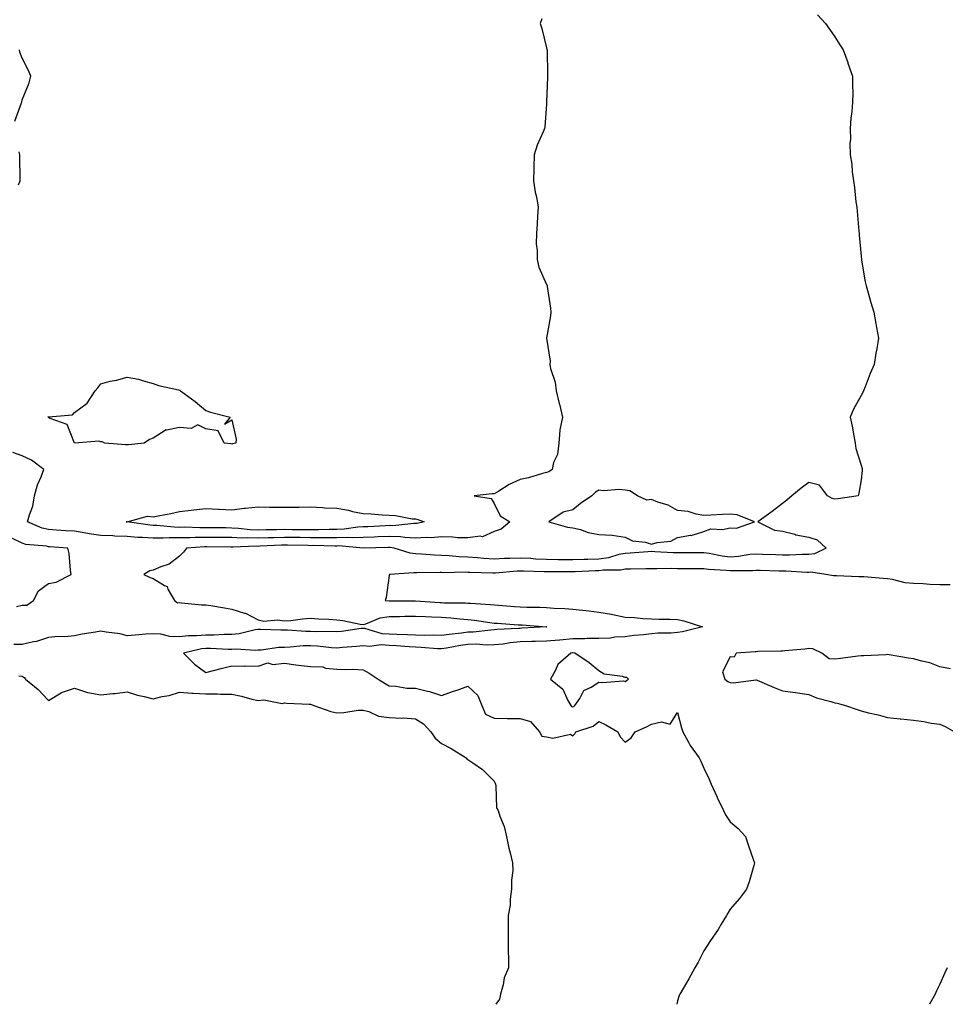
# Model space of a CAD drawing. Units: inches. Extents: x 865523 to 868163, y 7305818 to 7308458.
# Drawn here: x 866507 to 866860, y 7305818 to 7306193 of the extents above; entities that cross this region are included whole.
import ezdxf

# ---------------------------------------------------------------- set-up
doc = ezdxf.new("R2010")
doc.units = ezdxf.units.IN
doc.header["$MEASUREMENT"] = 0
doc.layers.add('Contour_86557305', color=7, linetype='Continuous', true_color=0x6e8f74)

msp = doc.modelspace()

# ---------------------------------------------------------------- linework, layer by layer
at = {"layer": 'Contour_86557305'}
for points in [[(866706.22, 7306193.75, 3375), (866705.65, 7306191.92, 3375), (866706.23, 7306190.09, 3375), (866708.05, 7306182.7, 3375), (866708.21, 7306182.08, 3375), (866708.23, 7306181.92, 3375), (866708.23, 7306181.74, 3375), (866708.47, 7306172.34, 3375), (866708.48, 7306171.92, 3375), (866708.46, 7306171.51, 3375), (866708.1, 7306161.97, 3375), (866708.1, 7306161.87, 3375), (866708.05, 7306161.14, 3375), (866707.43, 7306152.54, 3375), (866707.3, 7306151.92, 3375), (866706.81, 7306150.68, 3375), (866704.45, 7306145.51, 3375), (866703.3, 7306141.92, 3375), (866703.17, 7306137.04, 3375), (866703.17, 7306136.8, 3375), (866703.04, 7306131.92, 3375), (866703.72, 7306127.58, 3375), (866704.16, 7306125.82, 3375), (866704.87, 7306121.92, 3375), (866704.62, 7306118.49, 3375), (866704.44, 7306115.53, 3375), (866704.17, 7306111.92, 3375), (866704.09, 7306107.96, 3375), (866704.54, 7306105.44, 3375), (866704.42, 7306101.92, 3375), (866705.17, 7306099.04, 3375), (866708.05, 7306092.49, 3375), (866708.26, 7306092.13, 3375), (866708.32, 7306091.92, 3375), (866708.35, 7306091.62, 3375), (866709.59, 7306083.45, 3375), (866709.7, 7306081.92, 3375), (866709.52, 7306080.46, 3375), (866708.05, 7306071.92, 3375), (866709.38, 7306063.25, 3375), (866709.33, 7306061.92, 3375), (866709.58, 7306060.39, 3375), (866711.32, 7306055.19, 3375), (866711.68, 7306051.92, 3375), (866712.87, 7306047.1, 3375), (866712.95, 7306046.82, 3375), (866714.09, 7306041.92, 3375), (866713.16, 7306037.03, 3375), (866713.09, 7306036.88, 3375), (866712.68, 7306031.92, 3375), (866712.29, 7306027.68, 3375), (866710.7, 7306024.57, 3375), (866710.15, 7306021.92, 3375), (866708.96, 7306021.01, 3375), (866708.05, 7306020.75, 3375), (866706.51, 7306020.38, 3375), (866701.22, 7306018.75, 3375), (866698.05, 7306018.1, 3375), (866693.78, 7306016.2, 3375), (866689.83, 7306013.7, 3375), (866688.05, 7306012.67, 3375), (866687.34, 7306012.63, 3375), (866680.42, 7306011.92, 3375), (866686.93, 7306010.81, 3375), (866688.05, 7306008.98, 3375), (866690.4, 7306004.26, 3375), (866694.05, 7306001.92, 3375), (866690.78, 7305999.2, 3375), (866688.05, 7305998.31, 3375), (866683.69, 7305996.29, 3375), (866682.68, 7305996.55, 3375), (866678.05, 7305995.84, 3375), (866674.06, 7305995.91, 3375), (866672.28, 7305996.15, 3375), (866668.05, 7305996.22, 3375), (866664.09, 7305995.88, 3375), (866662.16, 7305996.03, 3375), (866658.05, 7305995.78, 3375), (866654.03, 7305995.94, 3375), (866652.36, 7305996.24, 3375), (866648.05, 7305996.36, 3375), (866643.78, 7305996.19, 3375), (866642.27, 7305996.14, 3375), (866638.05, 7305995.97, 3375), (866634.15, 7305995.83, 3375), (866632.13, 7305996, 3375), (866628.05, 7305995.88, 3375), (866624.11, 7305995.87, 3375), (866622.03, 7305995.9, 3375), (866618.05, 7305995.88, 3375), (866614.04, 7305995.93, 3375), (866612.11, 7305995.98, 3375), (866608.05, 7305996.03, 3375), (866604.06, 7305995.91, 3375), (866601.93, 7305995.81, 3375), (866598.05, 7305995.68, 3375), (866594.13, 7305995.84, 3375), (866591.87, 7305995.74, 3375), (866588.05, 7305995.92, 3375), (866584, 7305995.97, 3375), (866582.12, 7305995.99, 3375), (866578.05, 7305996.03, 3375), (866573.99, 7305995.98, 3375), (866571.98, 7305995.86, 3375), (866568.05, 7305995.8, 3375), (866564.12, 7305995.85, 3375), (866561.81, 7305995.68, 3375), (866558.05, 7305995.74, 3375), (866553.95, 7305996.01, 3375), (866552.15, 7305996.02, 3375), (866548.05, 7305996.33, 3375), (866543.43, 7305996.55, 3375), (866542.69, 7305996.56, 3375), (866538.05, 7305996.78, 3375), (866533.55, 7305997.42, 3375), (866532.3, 7305997.67, 3375), (866528.05, 7305998.35, 3375), (866524.7, 7305998.57, 3375), (866521.19, 7305998.78, 3375), (866518.05, 7305998.99, 3375), (866515.65, 7305999.53, 3375), (866510.14, 7306001.92, 3375), (866510.8, 7306004.66, 3375), (866512.06, 7306007.92, 3375), (866512.7, 7306011.92, 3375), (866513.86, 7306016.11, 3375), (866515.25, 7306019.12, 3375), (866516.29, 7306021.92, 3375), (866511.55, 7306025.43, 3375), (866508.05, 7306027.12, 3375), (866504.49, 7306028.37, 3375)], [(866811.35, 7306195.22, 3376), (866814.43, 7306191.92, 3376), (866815.95, 7306189.82, 3376), (866818.05, 7306186.81, 3376), (866819.97, 7306183.84, 3376), (866821.23, 7306181.92, 3376), (866822.92, 7306177.05, 3376), (866822.98, 7306176.85, 3376), (866824.81, 7306171.92, 3376), (866824.76, 7306168.63, 3376), (866824.84, 7306165.12, 3376), (866824.79, 7306161.92, 3376), (866824.48, 7306158.35, 3376), (866824.15, 7306155.82, 3376), (866823.82, 7306151.92, 3376), (866823.93, 7306147.8, 3376), (866823.78, 7306146.19, 3376), (866823.87, 7306141.92, 3376), (866824.51, 7306138.38, 3376), (866824.61, 7306135.36, 3376), (866825.11, 7306131.92, 3376), (866825.56, 7306129.43, 3376), (866826.04, 7306123.93, 3376), (866826.35, 7306121.92, 3376), (866826.51, 7306120.38, 3376), (866827.19, 7306112.78, 3376), (866827.28, 7306111.92, 3376), (866827.33, 7306111.2, 3376), (866828.05, 7306103.3, 3376), (866828.17, 7306102.04, 3376), (866828.18, 7306101.92, 3376), (866828.22, 7306101.75, 3376), (866829.53, 7306093.4, 3376), (866829.91, 7306091.92, 3376), (866830.72, 7306089.25, 3376), (866831.69, 7306085.56, 3376), (866832.89, 7306081.92, 3376), (866833.64, 7306077.51, 3376), (866833.89, 7306076.08, 3376), (866834.63, 7306071.92, 3376), (866833.99, 7306067.87, 3376), (866833.67, 7306066.3, 3376), (866833.03, 7306061.92, 3376), (866831.44, 7306058.52, 3376), (866829.58, 7306053.45, 3376), (866828.96, 7306051.92, 3376), (866828.67, 7306051.3, 3376), (866828.05, 7306050.07, 3376), (866825.12, 7306044.85, 3376), (866823.81, 7306041.92, 3376), (866824.57, 7306038.44, 3376), (866825.2, 7306034.77, 3376), (866825.77, 7306031.92, 3376), (866825.98, 7306029.85, 3376), (866828.05, 7306023.5, 3376), (866828.39, 7306022.26, 3376), (866828.47, 7306021.92, 3376), (866828.41, 7306021.56, 3376), (866828.05, 7306017.98, 3376), (866827.14, 7306012.83, 3376), (866826.88, 7306011.92, 3376), (866819.25, 7306010.73, 3376), (866818.05, 7306010.63, 3376), (866817.01, 7306010.88, 3376), (866815.2, 7306011.92, 3376), (866812.11, 7306015.98, 3376), (866808.05, 7306017.01, 3376), (866805.21, 7306014.76, 3376), (866801.64, 7306011.92, 3376), (866799.72, 7306010.25, 3376), (866798.05, 7306008.88, 3376), (866794.1, 7306005.87, 3376), (866788.64, 7306001.92, 3376), (866794.95, 7305998.81, 3376), (866798.05, 7305998.4, 3376), (866802.78, 7305997.19, 3376), (866803.18, 7305997.05, 3376), (866808.05, 7305996.08, 3376), (866811.23, 7305995.09, 3376), (866814.7, 7305991.92, 3376), (866810.23, 7305989.74, 3376), (866808.05, 7305989.47, 3376), (866805.61, 7305989.48, 3376), (866800.74, 7305989.23, 3376), (866798.05, 7305989.24, 3376), (866795.46, 7305989.33, 3376), (866790.41, 7305989.56, 3376), (866788.05, 7305989.64, 3376), (866785.57, 7305989.44, 3376), (866781.21, 7305988.77, 3376), (866778.05, 7305988.53, 3376), (866775.02, 7305988.89, 3376), (866770.06, 7305989.91, 3376), (866768.05, 7305990.19, 3376), (866766.32, 7305990.19, 3376), (866759.83, 7305990.14, 3376), (866758.05, 7305990.15, 3376), (866756.32, 7305990.18, 3376), (866749.41, 7305990.56, 3376), (866748.05, 7305990.59, 3376), (866746.66, 7305990.53, 3376), (866739.96, 7305990.01, 3376), (866738.05, 7305989.93, 3376), (866735.6, 7305989.47, 3376), (866731.71, 7305988.27, 3376), (866728.05, 7305987.75, 3376), (866723.76, 7305987.63, 3376), (866722.35, 7305987.61, 3376), (866718.05, 7305987.49, 3376), (866713.64, 7305987.51, 3376), (866712.46, 7305987.51, 3376), (866708.05, 7305987.53, 3376), (866703.88, 7305987.75, 3376), (866702.06, 7305987.92, 3376), (866698.05, 7305988.14, 3376), (866694.1, 7305987.97, 3376), (866692.02, 7305987.96, 3376), (866688.05, 7305987.77, 3376), (866684.13, 7305988, 3376), (866681.71, 7305988.26, 3376), (866678.05, 7305988.5, 3376), (866674.76, 7305988.63, 3376), (866670.96, 7305989.01, 3376), (866668.05, 7305989.14, 3376), (866665.35, 7305989.22, 3376), (866660.31, 7305989.65, 3376), (866658.05, 7305989.74, 3376), (866656.08, 7305989.95, 3376), (866649.91, 7305991.92, 3376), (866648.33, 7305992.19, 3376), (866648.05, 7305992.2, 3376), (866647.78, 7305992.19, 3376), (866638.05, 7305991.92, 3376), (866628.87, 7305992.74, 3376), (866628.05, 7305992.72, 3376), (866627.25, 7305992.71, 3376), (866619, 7305992.87, 3376), (866618.05, 7305992.86, 3376), (866617.1, 7305992.88, 3376), (866609.21, 7305993.08, 3376), (866608.05, 7305993.09, 3376), (866606.91, 7305993.06, 3376), (866598.77, 7305992.64, 3376), (866598.05, 7305992.61, 3376), (866597.33, 7305992.64, 3376), (866588.38, 7305992.24, 3376), (866588.05, 7305992.26, 3376), (866587.7, 7305992.26, 3376), (866578.49, 7305992.36, 3376), (866577.61, 7305992.36, 3376), (866570.77, 7305991.92, 3376), (866569.62, 7305990.35, 3376), (866568.05, 7305988.83, 3376), (866564.17, 7305985.8, 3376), (866560.98, 7305984.85, 3376), (866558.05, 7305983.54, 3376), (866556.71, 7305983.26, 3376), (866554.41, 7305981.92, 3376), (866556.85, 7305980.72, 3376), (866558.05, 7305980.33, 3376), (866562.34, 7305977.63, 3376), (866563.37, 7305977.24, 3376), (866563.66, 7305976.31, 3376), (866566.2, 7305971.92, 3376), (866567.25, 7305971.13, 3376), (866568.05, 7305971.15, 3376), (866568.85, 7305971.12, 3376), (866576.46, 7305970.33, 3376), (866578.05, 7305970.27, 3376), (866579.99, 7305969.99, 3376), (866585.23, 7305969.1, 3376), (866588.05, 7305968.7, 3376), (866592.84, 7305967.13, 3376), (866593.2, 7305967.07, 3376), (866598.05, 7305964.58, 3376), (866600.17, 7305964.04, 3376), (866605.43, 7305964.54, 3376), (866608.05, 7305964.17, 3376), (866610.49, 7305964.36, 3376), (866614.94, 7305965.03, 3376), (866618.05, 7305965.25, 3376), (866621.09, 7305964.96, 3376), (866625.08, 7305964.89, 3376), (866628.05, 7305964.64, 3376), (866630.42, 7305964.29, 3376), (866637.03, 7305962.94, 3376), (866638.05, 7305962.77, 3376), (866639.18, 7305963.04, 3376), (866644.63, 7305965.34, 3376), (866648.05, 7305965.86, 3376), (866652.02, 7305965.89, 3376), (866654.04, 7305965.93, 3376), (866658.05, 7305965.96, 3376), (866661.92, 7305965.8, 3376), (866664.2, 7305965.77, 3376), (866668.05, 7305965.6, 3376), (866671.52, 7305965.4, 3376), (866675.02, 7305964.95, 3376), (866678.05, 7305964.73, 3376), (866680.61, 7305964.48, 3376), (866686.42, 7305963.54, 3376), (866688.05, 7305963.37, 3376), (866689.39, 7305963.27, 3376), (866697.23, 7305962.74, 3376), (866698.05, 7305962.68, 3376), (866698.78, 7305962.64, 3376), (866708.03, 7305961.94, 3376), (866708.05, 7305961.93, 3376), (866708.06, 7305961.93, 3376), (866708.2, 7305961.92, 3376), (866708.05, 7305961.91, 3376), (866708.04, 7305961.91, 3376), (866698.6, 7305961.36, 3376), (866698.05, 7305961.34, 3376), (866697.42, 7305961.29, 3376), (866689.12, 7305960.85, 3376), (866688.05, 7305960.74, 3376), (866686.84, 7305960.71, 3376), (866680.1, 7305959.87, 3376), (866678.05, 7305959.83, 3376), (866675.62, 7305959.49, 3376), (866670.97, 7305959, 3376), (866668.05, 7305958.56, 3376), (866664.82, 7305958.69, 3376), (866661.32, 7305958.65, 3376), (866658.05, 7305958.77, 3376), (866655.04, 7305958.91, 3376), (866651, 7305958.97, 3376), (866648.05, 7305959.1, 3376), (866645.4, 7305959.27, 3376), (866638.71, 7305961.27, 3376), (866638.05, 7305961.33, 3376), (866637.39, 7305961.26, 3376), (866629.79, 7305960.17, 3376), (866628.05, 7305960.01, 3376), (866626.24, 7305960.11, 3376), (866619.93, 7305960.05, 3376), (866618.05, 7305960.14, 3376), (866616.25, 7305960.11, 3376), (866609.28, 7305960.69, 3376), (866608.05, 7305960.67, 3376), (866606.74, 7305960.61, 3376), (866599.01, 7305960.95, 3376), (866598.05, 7305960.9, 3376), (866596.91, 7305960.78, 3376), (866590.77, 7305959.2, 3376), (866588.05, 7305958.99, 3376), (866585.13, 7305959, 3376), (866581.17, 7305958.8, 3376), (866578.05, 7305958.8, 3376), (866574.59, 7305958.45, 3376), (866571.47, 7305958.49, 3376), (866568.05, 7305958.05, 3376), (866564.39, 7305958.26, 3376), (866560.89, 7305959.08, 3376), (866558.05, 7305959.31, 3376), (866555.23, 7305959.1, 3376), (866551.2, 7305958.77, 3376), (866548.05, 7305958.54, 3376), (866545.44, 7305959.3, 3376), (866540.11, 7305959.86, 3376), (866538.05, 7305960.31, 3376), (866536.07, 7305959.94, 3376), (866530.91, 7305959.06, 3376), (866528.05, 7305958.49, 3376), (866524.28, 7305958.15, 3376), (866521.73, 7305958.24, 3376), (866518.05, 7305957.79, 3376), (866513.58, 7305956.39, 3376), (866512.32, 7305956.19, 3376), (866508.05, 7305955.13, 3376), (866504.81, 7305955.16, 3376)], [(866505.25, 7306154.71, 3375), (866507.78, 7306161.65, 3375), (866507.87, 7306161.92, 3375), (866507.87, 7306162.1, 3375), (866508.05, 7306162.79, 3375), (866510.68, 7306169.29, 3375), (866511.32, 7306171.92, 3375), (866510.38, 7306174.24, 3375), (866508.05, 7306178.77, 3375), (866507.19, 7306181.06, 3375), (866507, 7306181.92, 3375)], [(866506.59, 7306130.46, 3375), (866507.27, 7306131.92, 3375), (866507.3, 7306132.67, 3375), (866507.17, 7306141.04, 3375), (866507.2, 7306141.92, 3375), (866506.93, 7306143.04, 3375)], [(866505.86, 7305969.73, 3376), (866508.05, 7305970.22, 3376), (866509.78, 7305970.19, 3376), (866512.38, 7305971.92, 3376), (866514.31, 7305975.66, 3376), (866518.05, 7305978.4, 3376), (866521.03, 7305978.94, 3376), (866526.74, 7305981.92, 3376), (866526.43, 7305983.54, 3376), (866525.95, 7305989.82, 3376), (866525.42, 7305991.92, 3376), (866518.57, 7305992.44, 3376), (866518.05, 7305992.48, 3376), (866517.33, 7305992.63, 3376), (866509.49, 7305993.36, 3376), (866508.05, 7305993.81, 3376), (866504.32, 7305995.65, 3376)], [(866862.05, 7305977.93, 3377), (866858.05, 7305977.98, 3377), (866854.22, 7305978.08, 3377), (866851.69, 7305978.28, 3377), (866848.05, 7305978.38, 3377), (866844.88, 7305978.75, 3377), (866840.05, 7305979.92, 3377), (866838.05, 7305980.21, 3377), (866836.49, 7305980.37, 3377), (866829.03, 7305980.94, 3377), (866828.05, 7305981.03, 3377), (866827.16, 7305981.03, 3377), (866818.62, 7305981.34, 3377), (866818.05, 7305981.34, 3377), (866817.52, 7305981.39, 3377), (866814.58, 7305981.92, 3377), (866808.9, 7305982.77, 3377), (866808.05, 7305982.66, 3377), (866807.3, 7305982.67, 3377), (866799.27, 7305983.14, 3377), (866798.05, 7305983.14, 3377), (866796.78, 7305983.19, 3377), (866789.52, 7305983.39, 3377), (866788.05, 7305983.44, 3377), (866786.64, 7305983.33, 3377), (866779.45, 7305983.32, 3377), (866778.05, 7305983.22, 3377), (866776.58, 7305983.39, 3377), (866769.86, 7305983.73, 3377), (866768.05, 7305983.98, 3377), (866765.99, 7305983.98, 3377), (866760.17, 7305984.05, 3377), (866758.05, 7305984.05, 3377), (866755.87, 7305984.1, 3377), (866750.17, 7305984.04, 3377), (866748.05, 7305984.09, 3377), (866745.97, 7305984, 3377), (866740.09, 7305983.95, 3377), (866738.05, 7305983.87, 3377), (866736.41, 7305983.56, 3377), (866729.61, 7305983.47, 3377), (866728.05, 7305983.26, 3377), (866726.75, 7305983.22, 3377), (866719.01, 7305982.88, 3377), (866718.05, 7305982.85, 3377), (866717.12, 7305982.85, 3377), (866709.01, 7305982.89, 3377), (866708.05, 7305982.89, 3377), (866707.03, 7305982.95, 3377), (866699.22, 7305983.09, 3377), (866698.05, 7305983.16, 3377), (866696.86, 7305983.11, 3377), (866688.56, 7305982.44, 3377), (866688.05, 7305982.41, 3377), (866687.53, 7305982.44, 3377), (866678.76, 7305982.63, 3377), (866678.05, 7305982.68, 3377), (866677.26, 7305982.71, 3377), (866668.68, 7305982.55, 3377), (866668.05, 7305982.58, 3377), (866667.37, 7305982.6, 3377), (866658.58, 7305982.45, 3377), (866658.05, 7305982.47, 3377), (866657.43, 7305982.54, 3377), (866648.11, 7305981.92, 3377), (866648.15, 7305981.82, 3377), (866648.05, 7305981.45, 3377), (866646.87, 7305973.1, 3377), (866646.45, 7305971.92, 3377), (866647.98, 7305971.85, 3377), (866648.05, 7305971.86, 3377), (866658, 7305971.86, 3377), (866658.05, 7305971.87, 3377), (866658.11, 7305971.86, 3377), (866667.3, 7305971.18, 3377), (866668.05, 7305971.14, 3377), (866668.88, 7305971.09, 3377), (866677.19, 7305971.06, 3377), (866678.05, 7305970.99, 3377), (866679.08, 7305970.89, 3377), (866686.63, 7305970.49, 3377), (866688.05, 7305970.34, 3377), (866689.76, 7305970.21, 3377), (866695.86, 7305969.72, 3377), (866698.05, 7305969.57, 3377), (866700.51, 7305969.46, 3377), (866705.53, 7305969.4, 3377), (866708.05, 7305969.28, 3377), (866710.89, 7305969.08, 3377), (866715.02, 7305968.89, 3377), (866718.05, 7305968.67, 3377), (866721.74, 7305968.23, 3377), (866724.14, 7305968, 3377), (866728.05, 7305967.52, 3377), (866732.86, 7305966.73, 3377), (866733.4, 7305966.57, 3377), (866738.05, 7305965.6, 3377), (866741.59, 7305965.46, 3377), (866744.83, 7305965.14, 3377), (866748.05, 7305964.99, 3377), (866751.01, 7305964.88, 3377), (866755.12, 7305964.85, 3377), (866758.05, 7305964.74, 3377), (866760.36, 7305964.22, 3377), (866767.51, 7305961.92, 3377), (866759.95, 7305960.02, 3377), (866758.05, 7305959.71, 3377), (866755.64, 7305959.51, 3377), (866750.49, 7305959.48, 3377), (866748.05, 7305959.24, 3377), (866745.02, 7305958.89, 3377), (866741.41, 7305958.56, 3377), (866738.05, 7305958.16, 3377), (866734.13, 7305958, 3377), (866732.42, 7305957.55, 3377), (866728.05, 7305957.44, 3377), (866723.54, 7305957.42, 3377), (866722.66, 7305957.31, 3377), (866718.05, 7305957.3, 3377), (866713.08, 7305956.89, 3377), (866713.02, 7305956.89, 3377), (866708.05, 7305956.48, 3377), (866703.66, 7305956.31, 3377), (866702.42, 7305956.3, 3377), (866698.05, 7305956.14, 3377), (866694.2, 7305955.77, 3377), (866691.5, 7305955.37, 3377), (866688.05, 7305955.01, 3377), (866685.03, 7305954.94, 3377), (866681.38, 7305955.25, 3377), (866678.05, 7305955.18, 3377), (866675.19, 7305954.78, 3377), (866669.92, 7305953.8, 3377), (866668.05, 7305953.5, 3377), (866666.4, 7305953.57, 3377), (866660.22, 7305954.1, 3377), (866658.05, 7305954.18, 3377), (866655.68, 7305954.28, 3377), (866650.81, 7305954.68, 3377), (866648.05, 7305954.8, 3377), (866644.96, 7305955.01, 3377), (866640.52, 7305954.39, 3377), (866638.05, 7305954.63, 3377), (866635.6, 7305954.37, 3377), (866630.17, 7305954.05, 3377), (866628.05, 7305953.83, 3377), (866626.01, 7305953.96, 3377), (866620.73, 7305954.6, 3377), (866618.05, 7305954.73, 3377), (866615.27, 7305954.69, 3377), (866610.27, 7305954.14, 3377), (866608.05, 7305954.1, 3377), (866605.97, 7305954, 3377), (866599.15, 7305953.02, 3377), (866598.05, 7305952.96, 3377), (866597.11, 7305952.86, 3377), (866589.57, 7305953.43, 3377), (866588.05, 7305953.32, 3377), (866586.65, 7305953.33, 3377), (866579.83, 7305953.71, 3377), (866578.05, 7305953.71, 3377), (866576.43, 7305953.54, 3377), (866569.62, 7305951.92, 3377), (866573.77, 7305947.63, 3377), (866578.05, 7305944.49, 3377), (866581.5, 7305945.37, 3377), (866583.92, 7305946.05, 3377), (866588.05, 7305947.04, 3377), (866593, 7305946.97, 3377), (866593.14, 7305947.01, 3377), (866598.05, 7305946.88, 3377), (866601.74, 7305948.23, 3377), (866603.67, 7305947.54, 3377), (866608.05, 7305948.03, 3377), (866612.49, 7305947.49, 3377), (866613.42, 7305947.29, 3377), (866618.05, 7305946.81, 3377), (866622.73, 7305946.61, 3377), (866623.78, 7305946.19, 3377), (866628.05, 7305945.81, 3377), (866631.72, 7305945.59, 3377), (866634.22, 7305945.75, 3377), (866638.05, 7305945.57, 3377), (866640.45, 7305944.31, 3377), (866643.87, 7305941.92, 3377), (866646.49, 7305940.36, 3377), (866648.05, 7305939.43, 3377), (866650.62, 7305939.35, 3377), (866654.71, 7305938.58, 3377), (866658.05, 7305938.5, 3377), (866662.63, 7305937.34, 3377), (866663.35, 7305937.21, 3377), (866668.05, 7305935.76, 3377), (866672.61, 7305937.36, 3377), (866673.96, 7305937.83, 3377), (866678.05, 7305939.26, 3377), (866681.84, 7305935.71, 3377), (866683.31, 7305931.92, 3377), (866684.77, 7305928.64, 3377), (866688.05, 7305927.06, 3377), (866692.98, 7305926.99, 3377), (866693.13, 7305927.01, 3377), (866698.05, 7305926.91, 3377), (866701.92, 7305925.79, 3377), (866705.4, 7305921.92, 3377), (866706.31, 7305920.17, 3377), (866708.05, 7305919.96, 3377), (866710.51, 7305919.46, 3377), (866717.16, 7305921.03, 3377), (866718.05, 7305920.42, 3377), (866718.82, 7305921.15, 3377), (866719.26, 7305921.92, 3377), (866725.88, 7305924.1, 3377), (866728.05, 7305925.85, 3377), (866730.64, 7305924.51, 3377), (866735.2, 7305921.92, 3377), (866736.14, 7305920.01, 3377), (866738.05, 7305917.96, 3377), (866740.34, 7305919.63, 3377), (866741.91, 7305921.92, 3377), (866746.16, 7305923.81, 3377), (866748.05, 7305924.75, 3377), (866751.85, 7305925.72, 3377), (866755.21, 7305924.75, 3377), (866758.05, 7305929.23, 3377), (866759.59, 7305923.46, 3377), (866760.09, 7305921.92, 3377), (866762.34, 7305917.63, 3377), (866762.77, 7305916.64, 3377), (866766.31, 7305911.92, 3377), (866766.86, 7305910.73, 3377), (866768.05, 7305908.04, 3377), (866770.03, 7305903.9, 3377), (866770.84, 7305901.92, 3377), (866773.07, 7305896.94, 3377), (866773.1, 7305896.87, 3377), (866775.49, 7305891.92, 3377), (866776.32, 7305890.19, 3377), (866778.05, 7305887.51, 3377), (866781.14, 7305885.02, 3377), (866783.89, 7305881.92, 3377), (866784.97, 7305878.83, 3377), (866787.03, 7305872.95, 3377), (866787.38, 7305871.92, 3377), (866787.06, 7305870.93, 3377), (866785.32, 7305864.65, 3377), (866784.31, 7305861.92, 3377), (866781.62, 7305858.35, 3377), (866778.05, 7305854.26, 3377), (866777.2, 7305852.77, 3377), (866776.72, 7305851.92, 3377), (866774.64, 7305848.51, 3377), (866773.47, 7305846.5, 3377), (866770.32, 7305841.92, 3377), (866769.48, 7305840.49, 3377), (866768.05, 7305838.38, 3377), (866765.9, 7305834.07, 3377), (866764.57, 7305831.92, 3377), (866762.32, 7305827.65, 3377), (866760.14, 7305824.01, 3377), (866758.93, 7305821.92, 3377), (866758.67, 7305821.3, 3377), (866758.05, 7305819.32, 3377), (866757.74, 7305818, 3377)], [(866862.08, 7305945.95, 3378), (866858.05, 7305946.66, 3378), (866854.27, 7305948.14, 3378), (866851.19, 7305948.78, 3378), (866848.05, 7305949.71, 3378), (866846.08, 7305949.95, 3378), (866838.71, 7305951.26, 3378), (866838.05, 7305951.34, 3378), (866837.43, 7305951.3, 3378), (866829.05, 7305950.92, 3378), (866828.05, 7305950.86, 3378), (866826.84, 7305950.71, 3378), (866820.14, 7305949.83, 3378), (866818.05, 7305949.6, 3378), (866815.84, 7305949.7, 3378), (866813.02, 7305951.92, 3378), (866809.65, 7305953.52, 3378), (866808.05, 7305953.72, 3378), (866806.56, 7305953.41, 3378), (866798.95, 7305952.82, 3378), (866798.05, 7305952.67, 3378), (866797.38, 7305952.59, 3378), (866788.61, 7305952.48, 3378), (866788.05, 7305952.42, 3378), (866787.63, 7305952.34, 3378), (866780.34, 7305951.92, 3378), (866779.63, 7305950.35, 3378), (866778.05, 7305950.46, 3378), (866775.2, 7305944.77, 3378), (866776.08, 7305941.92, 3378), (866777.23, 7305941.1, 3378), (866778.05, 7305940.75, 3378), (866779.38, 7305940.59, 3378), (866787.88, 7305941.75, 3378), (866788.05, 7305941.71, 3378), (866788.39, 7305941.58, 3378), (866794.89, 7305938.76, 3378), (866798.05, 7305937.56, 3378), (866803.04, 7305936.91, 3378), (866803.07, 7305936.9, 3378), (866808.05, 7305936.07, 3378), (866811.02, 7305934.89, 3378), (866816.46, 7305933.51, 3378), (866818.05, 7305932.99, 3378), (866818.95, 7305932.82, 3378), (866822.11, 7305931.92, 3378), (866826.55, 7305930.43, 3378), (866828.05, 7305929.91, 3378), (866830.79, 7305929.19, 3378), (866834.5, 7305928.38, 3378), (866838.05, 7305927.3, 3378), (866842.98, 7305926.85, 3378), (866843.15, 7305926.82, 3378), (866848.05, 7305926.29, 3378), (866852.01, 7305925.88, 3378), (866854.76, 7305925.21, 3378), (866858.05, 7305924.78, 3378), (866860.03, 7305923.9, 3378), (866863.61, 7305921.92, 3378)], [(866506.74, 7305943.23, 3376), (866508.05, 7305943.1, 3376), (866508.77, 7305942.63, 3376), (866509.36, 7305941.92, 3376), (866514.15, 7305938.02, 3376), (866518.05, 7305933.83, 3376), (866522.9, 7305936.76, 3376), (866523.07, 7305936.9, 3376), (866528.05, 7305938.48, 3376), (866532.95, 7305936.82, 3376), (866533.13, 7305936.83, 3376), (866538.05, 7305935.96, 3376), (866542.6, 7305936.47, 3376), (866543.5, 7305936.47, 3376), (866548.05, 7305937.13, 3376), (866552.05, 7305935.92, 3376), (866554.58, 7305935.39, 3376), (866558.05, 7305934.48, 3376), (866561.47, 7305935.34, 3376), (866564.17, 7305935.8, 3376), (866568.05, 7305937.02, 3376), (866572.79, 7305936.66, 3376), (866573.28, 7305936.69, 3376), (866578.05, 7305936.4, 3376), (866582.51, 7305936.38, 3376), (866583.72, 7305936.25, 3376), (866588.05, 7305936.22, 3376), (866591.67, 7305935.54, 3376), (866595.61, 7305934.36, 3376), (866598.05, 7305933.8, 3376), (866600.17, 7305934.05, 3376), (866607.26, 7305932.71, 3376), (866608.05, 7305932.9, 3376), (866608.98, 7305932.86, 3376), (866617.51, 7305932.46, 3376), (866618.05, 7305932.44, 3376), (866618.39, 7305932.26, 3376), (866619.25, 7305931.92, 3376), (866625.82, 7305929.69, 3376), (866628.05, 7305929.15, 3376), (866630.73, 7305929.24, 3376), (866636.23, 7305930.1, 3376), (866638.05, 7305930.18, 3376), (866640.32, 7305929.65, 3376), (866644.02, 7305927.9, 3376), (866648.05, 7305927.4, 3376), (866652.81, 7305927.15, 3376), (866653.35, 7305927.21, 3376), (866658.05, 7305926.87, 3376), (866661.08, 7305924.95, 3376), (866663.88, 7305921.92, 3376), (866665.55, 7305919.42, 3376), (866668.05, 7305917.45, 3376), (866671.71, 7305915.58, 3376), (866677.42, 7305911.92, 3376), (866677.71, 7305911.58, 3376), (866678.05, 7305911.39, 3376), (866679.92, 7305910.05, 3376), (866683.68, 7305907.55, 3376), (866688.05, 7305903.03, 3376), (866688.42, 7305902.29, 3376), (866688.53, 7305901.92, 3376), (866688.72, 7305901.25, 3376), (866689.01, 7305892.88, 3376), (866689.59, 7305891.92, 3376), (866690.26, 7305889.7, 3376), (866691.9, 7305885.77, 3376), (866692.76, 7305881.92, 3376), (866693.67, 7305877.55, 3376), (866694.16, 7305875.81, 3376), (866695.07, 7305871.92, 3376), (866695.15, 7305869.02, 3376), (866694.67, 7305865.3, 3376), (866694.73, 7305861.92, 3376), (866694.18, 7305858.05, 3376), (866694.14, 7305855.84, 3376), (866693.41, 7305851.92, 3376), (866693.44, 7305847.31, 3376), (866693.37, 7305846.6, 3376), (866693.4, 7305841.92, 3376), (866693.4, 7305837.27, 3376), (866693.56, 7305836.41, 3376), (866693.57, 7305831.92, 3376), (866691.92, 7305828.04, 3376), (866691.51, 7305825.38, 3376), (866690.5, 7305821.92, 3376), (866690.06, 7305819.91, 3376), (866688.73, 7305818, 3376)], [(866860.84, 7305831.92, 3378), (866859.95, 7305830.03, 3378), (866858.05, 7305825.73, 3378), (866856.81, 7305823.16, 3378), (866856.25, 7305821.92, 3378), (866854.09, 7305818, 3378)]]:
    msp.add_polyline3d(points, dxfattribs=at)
for points in [[(866588.05, 7306031.62, 3374), (866587.78, 7306031.65, 3374), (866585.06, 7306031.92, 3374), (866582.85, 7306036.71, 3374), (866578.05, 7306037.45, 3374), (866575.02, 7306038.89, 3374), (866572.45, 7306037.52, 3374), (866568.05, 7306037.91, 3374), (866563.09, 7306036.96, 3374), (866562.98, 7306036.99, 3374), (866558.05, 7306033.8, 3374), (866556.65, 7306033.32, 3374), (866554.58, 7306031.92, 3374), (866548.6, 7306031.37, 3374), (866548.05, 7306031.32, 3374), (866547.45, 7306031.32, 3374), (866539.63, 7306031.92, 3374), (866538.54, 7306032.41, 3374), (866538.05, 7306032.44, 3374), (866537.29, 7306032.68, 3374), (866528.07, 7306031.95, 3374), (866528.05, 7306031.98, 3374), (866525.18, 7306039.05, 3374), (866518.67, 7306041.3, 3374), (866518.05, 7306041.67, 3374), (866517.95, 7306041.82, 3374), (866517.87, 7306041.92, 3374), (866517.98, 7306041.99, 3374), (866518.05, 7306041.98, 3374), (866518.15, 7306042.02, 3374), (866527.23, 7306042.74, 3374), (866528.05, 7306043.6, 3374), (866532.8, 7306047.16, 3374), (866535.88, 7306051.92, 3374), (866536.89, 7306053.07, 3374), (866538.05, 7306054.63, 3374), (866541.66, 7306055.52, 3374), (866544.01, 7306055.95, 3374), (866548.05, 7306057.15, 3374), (866552.45, 7306056.31, 3374), (866554.28, 7306055.69, 3374), (866558.05, 7306054.74, 3374), (866560.09, 7306053.96, 3374), (866567.71, 7306052.26, 3374), (866568.05, 7306052.15, 3374), (866568.21, 7306052.09, 3374), (866568.42, 7306051.92, 3374), (866574.01, 7306047.88, 3374), (866578.05, 7306044.41, 3374), (866579.86, 7306043.73, 3374), (866587.44, 7306041.92, 3374), (866585.27, 7306039.15, 3374), (866588.05, 7306040.82, 3374), (866589.61, 7306033.48, 3374), (866589.56, 7306031.92, 3374), (866588.33, 7306031.64, 3374)], [(866778.05, 7305999.61, 3376), (866780.46, 7305999.52, 3376), (866787.33, 7306001.92, 3376), (866780.74, 7306004.62, 3376), (866778.05, 7306004.86, 3376), (866775.22, 7306004.75, 3376), (866770.66, 7306004.54, 3376), (866768.05, 7306004.43, 3376), (866765.07, 7306004.91, 3376), (866762.05, 7306005.91, 3376), (866758.05, 7306006.33, 3376), (866754.38, 7306008.25, 3376), (866750.53, 7306009.44, 3376), (866748.05, 7306010.42, 3376), (866746.36, 7306010.23, 3376), (866742.78, 7306011.92, 3376), (866739.86, 7306013.74, 3376), (866738.05, 7306014.06, 3376), (866735.68, 7306014.28, 3376), (866729.91, 7306013.79, 3376), (866728.05, 7306014.05, 3376), (866726.73, 7306013.24, 3376), (866725.37, 7306011.92, 3376), (866720.97, 7306009, 3376), (866718.05, 7306006.54, 3376), (866714.38, 7306005.59, 3376), (866708.91, 7306001.92, 3376), (866716.06, 7305999.93, 3376), (866718.05, 7305999.69, 3376), (866720.97, 7305999, 3376), (866723.99, 7305997.87, 3376), (866728.05, 7305997.18, 3376), (866733.02, 7305996.89, 3376), (866733.14, 7305996.82, 3376), (866738.05, 7305996.15, 3376), (866740.86, 7305994.73, 3376), (866745.83, 7305994.14, 3376), (866748.05, 7305993.47, 3376), (866750.24, 7305994.11, 3376), (866755.42, 7305994.55, 3376), (866758.05, 7305995.93, 3376), (866762.94, 7305996.81, 3376), (866763.17, 7305996.8, 3376), (866768.05, 7305998.26, 3376), (866770.72, 7305999.25, 3376), (866775.17, 7305999.04, 3376)], [(866658.05, 7306001.28, 3374), (866657.44, 7306001.3, 3374), (866649.48, 7306000.48, 3374), (866648.05, 7306000.53, 3374), (866646.6, 7306000.46, 3374), (866639.88, 7306000.09, 3374), (866638.05, 7306000.02, 3374), (866636.07, 7305999.94, 3374), (866630.84, 7305999.14, 3374), (866628.05, 7305999.05, 3374), (866625.16, 7305999.04, 3374), (866621.06, 7305998.91, 3374), (866618.05, 7305998.89, 3374), (866615.07, 7305998.93, 3374), (866611.03, 7305998.94, 3374), (866608.05, 7305998.98, 3374), (866605.01, 7305998.88, 3374), (866601.13, 7305998.84, 3374), (866598.05, 7305998.74, 3374), (866595, 7305998.86, 3374), (866590.51, 7305999.46, 3374), (866588.05, 7305999.59, 3374), (866585.74, 7305999.61, 3374), (866580.29, 7305999.68, 3374), (866578.05, 7305999.71, 3374), (866575.81, 7305999.68, 3374), (866570.09, 7305999.88, 3374), (866568.05, 7305999.85, 3374), (866566.01, 7305999.88, 3374), (866559.39, 7306000.57, 3374), (866558.05, 7306000.6, 3374), (866556.81, 7306000.68, 3374), (866548.07, 7306001.9, 3374), (866548.03, 7306001.9, 3374), (866547.76, 7306001.92, 3374), (866547.99, 7306001.98, 3374), (866548.05, 7306001.98, 3374), (866548.1, 7306001.97, 3374), (866555.91, 7306004.06, 3374), (866558.05, 7306003.92, 3374), (866560.56, 7306004.43, 3374), (866564.77, 7306005.19, 3374), (866568.05, 7306005.89, 3374), (866572.54, 7306006.41, 3374), (866573.49, 7306006.48, 3374), (866578.05, 7306007.05, 3374), (866582.88, 7306006.75, 3374), (866583.21, 7306006.76, 3374), (866588.05, 7306006.51, 3374), (866592.81, 7306007.16, 3374), (866593.29, 7306007.15, 3374), (866598.05, 7306007.66, 3374), (866602.38, 7306007.59, 3374), (866603.71, 7306007.58, 3374), (866608.05, 7306007.52, 3374), (866612.41, 7306007.56, 3374), (866613.72, 7306007.59, 3374), (866618.05, 7306007.64, 3374), (866622.58, 7306007.39, 3374), (866623.47, 7306007.34, 3374), (866628.05, 7306007.1, 3374), (866632.48, 7306006.35, 3374), (866634.04, 7306005.93, 3374), (866638.05, 7306005.12, 3374), (866641.16, 7306005.03, 3374), (866645.36, 7306004.62, 3374), (866648.05, 7306004.52, 3374), (866650.47, 7306004.34, 3374), (866656.82, 7306003.15, 3374), (866658.05, 7306003.04, 3374), (866658.93, 7306002.8, 3374), (866661.34, 7306001.92, 3374), (866658.65, 7306001.31, 3374)], [(866718.05, 7305931.36, 3378), (866718.43, 7305931.54, 3378), (866718.87, 7305931.92, 3378), (866720.69, 7305934.56, 3378), (866722.32, 7305937.64, 3378), (866725.06, 7305938.93, 3378), (866728.05, 7305940.86, 3378), (866729.33, 7305940.64, 3378), (866737.43, 7305941.3, 3378), (866738.05, 7305941.11, 3378), (866738.53, 7305941.43, 3378), (866739.35, 7305941.92, 3378), (866738.67, 7305942.55, 3378), (866738.05, 7305942.61, 3378), (866737.01, 7305942.96, 3378), (866730.01, 7305943.87, 3378), (866728.05, 7305945.08, 3378), (866724.34, 7305948.21, 3378), (866718.78, 7305951.92, 3378), (866718.12, 7305951.99, 3378), (866717.99, 7305951.99, 3378), (866717.31, 7305951.92, 3378), (866712.39, 7305947.57, 3378), (866711.5, 7305945.37, 3378), (866709.58, 7305941.92, 3378), (866714.24, 7305938.11, 3378), (866716.16, 7305933.8, 3378), (866717.28, 7305931.92, 3378), (866717.62, 7305931.49, 3378)]]:
    msp.add_polyline3d(points, close=True, dxfattribs=at)

doc.saveas('drawing.dxf')
